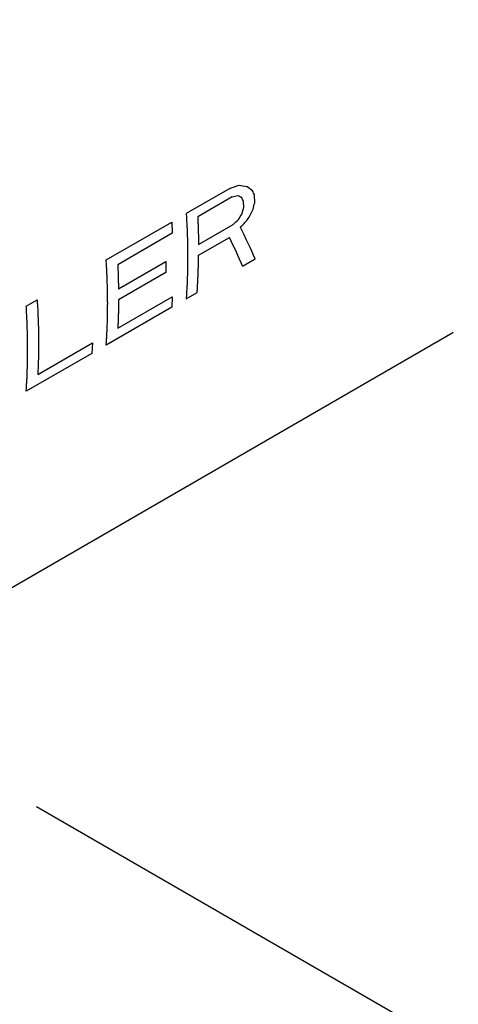
# Model space of a CAD drawing. Units: millimetres. Extents: x 72 to 8980, y -1552 to 626.
# Drawn here: x 7885 to 7895, y -402 to -379 of the extents above; entities that cross this region are included whole.
import ezdxf

# ---------------------------------------------------------------- set-up
doc = ezdxf.new("R2010")
doc.units = ezdxf.units.MM
doc.header["$MEASUREMENT"] = 0
doc.layers.add('Dimensions', color=7, linetype='Continuous')
doc.styles.get("Standard").update_dxf_attribs({"font": 'helr45w_0.ttf'})
doc.dimstyles.get("Standard").update_dxf_attribs({"dimscale": 10, "dimtxt": 2.5, "dimasz": 0.8, "dimexe": 1, "dimexo": 1, "dimgap": 1, "dimtad": 2, "dimtih": 1, "dimtoh": 1, "dimdec": 0, "dimzin": 0, "dimdsep": 46, "dimtxsty": 'Standard', "dimblk": 'DOT', "dimcen": 2, "dimclrd": 1, "dimclre": 1, "dimclrt": 1, "dimadec": 0, "dimazin": 0, "dimtfac": 1, "dimtdec": 0, "dimtofl": 0, "dimtmove": 0, "dimatfit": 3, "dimfxl": 1, "dimtolj": 1, "dimtzin": 0, "dimarcsym": 0})

# ---------------------------------------------------------------- blocks, each defined once
blk = doc.blocks.new('_Dot')
at = {"color": 0, "linetype": 'ByBlock', "lineweight": -2}
blk.add_line((-0.5, 0), (-1, 0), dxfattribs=at)
at = {"color": 0, "linetype": 'ByBlock', "const_width": 0.5}
blk.add_lwpolyline([(-0.25, 0, 1), (0.25, 0, 1)], format="xyb", close=True, dxfattribs=at)
blk = doc.blocks.new('*D7')
at = {"layer": 'Dimensions', "color": 1, "lineweight": -2, "transparency": 16777216}
for p, q in [((8317.419, -148.551), (8373.931, -181.178)), ((7938.831, -420.04), (8356.989, -179.39)), ((7885.394, -397.181), (7941.906, -429.808))]:
    blk.add_line(p, q, dxfattribs=at)
at = {"layer": 'Dimensions', "color": 1, "lineweight": -2, "transparency": 16777216, "xscale": 8, "yscale": 8, "zscale": 8}
for p, rotation in [((8363.923, -175.4), 29.92038738073186), ((7931.898, -424.03), 209.9203873807319)]:
    blk.add_blockref('_Dot', p, dxfattribs=dict(at, rotation=rotation))
at = {"layer": 'Dimensions', "color": 1, "transparency": 16777216, "insert": (8167.53, -333.807), "char_height": 25, "attachment_point": 5}
blk.add_mtext('\\A1;610', dxfattribs=at)

msp = doc.modelspace()

# ---------------------------------------------------------------- linework, layer by layer
at = {"color": 7, "linetype": 'Continuous'}
for p, q in [((7889.897, -382.792), (7888.881, -383.379)), ((7889.952, -382.986), (7889.148, -383.451)), ((7890.222, -383.228), (7890.218, -383.099)), ((7890.477, -383.124), (7890.472, -382.953)), ((7887.018, -384.455), (7888.542, -383.575)), ((7888.542, -383.575), (7888.557, -383.837)), ((7889.167, -384.096), (7889.972, -383.631)), ((7888.557, -383.837), (7887.287, -384.57)), ((7889.168, -384.349), (7889.888, -383.933)), ((7890.194, -384.605), (7890.49, -384.434)), ((7887.287, -384.57), (7887.304, -385.129)), ((7887.304, -385.129), (7888.405, -384.493)), ((7888.405, -384.493), (7888.406, -384.747)), ((7888.406, -384.747), (7887.305, -385.383)), ((7885.154, -385.531), (7885.408, -385.384)), ((7887.287, -386.048), (7888.557, -385.314)), ((7888.557, -385.314), (7888.542, -385.559)), ((7888.881, -385.363), (7889.135, -385.217)), ((7888.542, -385.559), (7887.018, -386.439)), ((7872.815, -399.011), (7895.089, -386.151)), ((7895.102, -386.144), (7895.089, -386.151)), ((7885.423, -387.123), (7886.694, -386.39)), ((7886.694, -386.39), (7886.679, -386.635)), ((7886.679, -386.635), (7885.154, -387.515))]:
    msp.add_line(p, q, dxfattribs=at)
for centre, major_axis, ratio, start_param, end_param in [((7883.771, -374.502), (65.36, 23.431), 0.142299, -1.528024, -1.524732), ((7880.278, -376.519), (20.461, -6.139), 0.17081, -1.018933, -1.00906), ((7879.796, -376.797), (14.738, -9.666), 0.060493, 0.805847, 0.819002), ((7879.523, -376.955), (-11.283, 11.604), 0.335509, -2.399819, -2.389959), ((7881.188, -375.994), (40.232, 7.684), 0.211212, -1.391694, -1.388405), ((7879.706, -376.849), (17.031, -8.334), 0.063046, -0.885278, -0.878702), ((7879.268, -377.102), (-11.283, 11.604), 0.335509, -2.399819, -2.389959), ((7878.958, -377.281), (-0.696, 16.625), 0.716745, -1.976316, -1.966463), ((7879.129, -377.182), (9.217, 18.687), 0.616258, -1.606193, -1.593059), ((7879.226, -377.126), (-0.696, 16.625), 0.716745, -1.9796, -1.969748), ((7878.393, -377.607), (39.452, 34.581), 0.232778, -1.480386, -1.477102), ((7878.774, -377.387), (13.244, 20.091), 0.533651, -1.524389, -1.517822), ((7879.05, -377.228), (26.647, 27.106), 0.32865, -1.487578, -1.481012), ((7878.999, -377.258), (-11.765, 11.326), 0.293512, -2.517873, -2.44228), ((7878.713, -377.423), (-11.68, 11.375), 0.300953, -2.518136, -2.44911)]:
    msp.add_ellipse(centre, major_axis=major_axis, ratio=ratio, start_param=start_param, end_param=end_param, dxfattribs=at)
for points, knots in [([(7888.881, -383.379), (7888.883, -383.42), (7888.886, -383.48), (7888.891, -383.561), (7888.894, -383.612), (7888.896, -383.652), (7888.897, -383.678), (7888.898, -383.695), (7888.899, -383.705), (7888.899, -383.715), (7888.899, -383.728), (7888.901, -383.758), (7888.902, -383.803), (7888.904, -383.863), (7888.906, -383.913), (7888.907, -383.948), (7888.908, -383.968), (7888.908, -383.983), (7888.909, -383.996), (7888.909, -384.006), (7888.909, -384.012), (7888.909, -384.017), (7888.91, -384.02), (7888.91, -384.023), (7888.91, -384.025), (7888.91, -384.03), (7888.91, -384.037), (7888.91, -384.049), (7888.91, -384.063), (7888.91, -384.085), (7888.911, -384.114), (7888.911, -384.147), (7888.912, -384.193), (7888.912, -384.238), (7888.913, -384.283), (7888.913, -384.311), (7888.914, -384.334), (7888.914, -384.348), (7888.914, -384.359), (7888.914, -384.368), (7888.914, -384.375), (7888.914, -384.38), (7888.914, -384.383), (7888.914, -384.385), (7888.914, -384.387), (7888.914, -384.389), (7888.914, -384.393), (7888.914, -384.399), (7888.914, -384.407), (7888.914, -384.417), (7888.914, -384.429), (7888.913, -384.448), (7888.913, -384.473), (7888.913, -384.502), (7888.913, -384.531), (7888.912, -384.57), (7888.912, -384.609), (7888.911, -384.648), (7888.911, -384.673), (7888.911, -384.69), (7888.911, -384.699), (7888.911, -384.709), (7888.91, -384.721), (7888.909, -384.75), (7888.908, -384.793), (7888.906, -384.842), (7888.905, -384.88), (7888.904, -384.909), (7888.903, -384.933), (7888.903, -384.952), (7888.902, -384.967), (7888.902, -384.979), (7888.902, -384.988), (7888.901, -384.995), (7888.901, -384.999), (7888.901, -385.002), (7888.901, -385.005), (7888.901, -385.007), (7888.901, -385.012), (7888.9, -385.019), (7888.9, -385.031), (7888.899, -385.044), (7888.898, -385.067), (7888.896, -385.095), (7888.894, -385.128), (7888.892, -385.162), (7888.89, -385.196), (7888.888, -385.24), (7888.885, -385.296), (7888.882, -385.341), (7888.881, -385.363)], [0, 0, 0, 0, 0.0625, 0.09375, 0.125, 0.140625, 0.15625, 0.164062, 0.167969, 0.171875, 0.179688, 0.1875, 0.21875, 0.25, 0.28125, 0.296875, 0.304688, 0.3125, 0.320312, 0.324219, 0.328125, 0.330078, 0.332031, 0.333008, 0.333984, 0.335938, 0.339844, 0.34375, 0.351562, 0.359375, 0.375, 0.390625, 0.40625, 0.4375, 0.453125, 0.46875, 0.476562, 0.484375, 0.488281, 0.492188, 0.496094, 0.498047, 0.499023, 0.5, 0.500977, 0.501953, 0.503906, 0.507812, 0.511719, 0.515625, 0.523438, 0.53125, 0.546875, 0.5625, 0.578125, 0.59375, 0.625, 0.640625, 0.65625, 0.664062, 0.667969, 0.671875, 0.679688, 0.6875, 0.71875, 0.75, 0.765625, 0.78125, 0.796875, 0.804688, 0.8125, 0.820312, 0.824219, 0.828125, 0.830078, 0.832031, 0.833008, 0.833984, 0.835938, 0.839844, 0.84375, 0.851562, 0.859375, 0.875, 0.890625, 0.90625, 0.921875, 0.9375, 0.96875, 1, 1, 1, 1]), ([(7889.148, -383.451), (7889.148, -383.462), (7889.149, -383.485), (7889.151, -383.514), (7889.152, -383.537), (7889.153, -383.555), (7889.153, -383.572), (7889.154, -383.589), (7889.155, -383.603), (7889.155, -383.613), (7889.155, -383.619), (7889.156, -383.623), (7889.156, -383.627), (7889.156, -383.63), (7889.156, -383.632), (7889.156, -383.633), (7889.156, -383.634), (7889.156, -383.635), (7889.156, -383.636), (7889.156, -383.638), (7889.156, -383.64), (7889.156, -383.645), (7889.157, -383.65), (7889.157, -383.659), (7889.157, -383.669), (7889.158, -383.682), (7889.158, -383.699), (7889.159, -383.717), (7889.16, -383.734), (7889.16, -383.744), (7889.16, -383.753), (7889.16, -383.758), (7889.161, -383.763), (7889.161, -383.766), (7889.161, -383.769), (7889.161, -383.77), (7889.161, -383.771), (7889.161, -383.772), (7889.161, -383.773), (7889.161, -383.774), (7889.161, -383.775), (7889.161, -383.777), (7889.161, -383.779), (7889.161, -383.782), (7889.161, -383.785), (7889.161, -383.791), (7889.162, -383.798), (7889.162, -383.807), (7889.162, -383.815), (7889.162, -383.826), (7889.163, -383.846), (7889.164, -383.869), (7889.164, -383.892), (7889.164, -383.906), (7889.165, -383.917), (7889.165, -383.926), (7889.165, -383.933), (7889.165, -383.939), (7889.165, -383.943), (7889.165, -383.947), (7889.165, -383.949), (7889.165, -383.951), (7889.165, -383.953), (7889.165, -383.954), (7889.165, -383.954), (7889.165, -383.955), (7889.165, -383.957), (7889.166, -383.96), (7889.166, -383.964), (7889.166, -383.97), (7889.166, -383.979), (7889.166, -383.99), (7889.166, -384.003), (7889.166, -384.016), (7889.167, -384.029), (7889.167, -384.047), (7889.167, -384.069), (7889.167, -384.087), (7889.167, -384.096)], [0, 0, 0, 0, 0.0625, 0.125, 0.15625, 0.1875, 0.21875, 0.25, 0.28125, 0.296875, 0.304688, 0.3125, 0.320312, 0.324219, 0.328125, 0.330078, 0.332031, 0.333008, 0.333984, 0.335938, 0.339844, 0.34375, 0.351562, 0.359375, 0.375, 0.390625, 0.40625, 0.4375, 0.453125, 0.46875, 0.476562, 0.484375, 0.488281, 0.492188, 0.496094, 0.498047, 0.499023, 0.5, 0.500977, 0.501953, 0.503906, 0.507812, 0.511719, 0.515625, 0.523438, 0.53125, 0.546875, 0.5625, 0.578125, 0.59375, 0.625, 0.6875, 0.71875, 0.75, 0.765625, 0.78125, 0.796875, 0.804688, 0.8125, 0.820312, 0.824219, 0.828125, 0.830078, 0.832031, 0.833008, 0.833984, 0.835938, 0.839844, 0.84375, 0.851562, 0.859375, 0.875, 0.890625, 0.90625, 0.921875, 0.9375, 0.96875, 1, 1, 1, 1]), ([(7887.018, -386.439), (7887.02, -386.401), (7887.023, -386.344), (7887.028, -386.269), (7887.03, -386.221), (7887.033, -386.183), (7887.034, -386.159), (7887.035, -386.143), (7887.035, -386.133), (7887.036, -386.124), (7887.036, -386.112), (7887.037, -386.083), (7887.039, -386.04), (7887.041, -385.982), (7887.043, -385.934), (7887.044, -385.9), (7887.044, -385.881), (7887.045, -385.867), (7887.045, -385.855), (7887.046, -385.845), (7887.046, -385.839), (7887.046, -385.834), (7887.046, -385.831), (7887.046, -385.829), (7887.046, -385.826), (7887.046, -385.821), (7887.047, -385.814), (7887.047, -385.803), (7887.047, -385.789), (7887.047, -385.767), (7887.047, -385.739), (7887.048, -385.706), (7887.048, -385.661), (7887.049, -385.617), (7887.05, -385.572), (7887.05, -385.544), (7887.05, -385.522), (7887.05, -385.508), (7887.051, -385.497), (7887.051, -385.489), (7887.051, -385.482), (7887.051, -385.477), (7887.051, -385.474), (7887.051, -385.472), (7887.051, -385.47), (7887.051, -385.468), (7887.051, -385.463), (7887.051, -385.457), (7887.051, -385.45), (7887.05, -385.44), (7887.05, -385.427), (7887.05, -385.408), (7887.05, -385.383), (7887.05, -385.353), (7887.049, -385.324), (7887.049, -385.284), (7887.049, -385.245), (7887.048, -385.205), (7887.048, -385.181), (7887.048, -385.163), (7887.048, -385.153), (7887.047, -385.143), (7887.047, -385.131), (7887.046, -385.101), (7887.045, -385.056), (7887.043, -385.006), (7887.042, -384.966), (7887.041, -384.936), (7887.04, -384.911), (7887.039, -384.891), (7887.039, -384.876), (7887.039, -384.864), (7887.038, -384.854), (7887.038, -384.847), (7887.038, -384.842), (7887.038, -384.839), (7887.038, -384.837), (7887.038, -384.836), (7887.038, -384.834), (7887.038, -384.833), (7887.037, -384.828), (7887.037, -384.821), (7887.037, -384.812), (7887.036, -384.803), (7887.035, -384.792), (7887.034, -384.771), (7887.033, -384.741), (7887.031, -384.705), (7887.029, -384.669), (7887.027, -384.634), (7887.025, -384.586), (7887.021, -384.526), (7887.019, -384.479), (7887.018, -384.455)], [0, 0, 0, 0, 0.0625, 0.09375, 0.125, 0.140625, 0.15625, 0.164062, 0.167969, 0.171875, 0.179688, 0.1875, 0.21875, 0.25, 0.28125, 0.296875, 0.304688, 0.3125, 0.320312, 0.324219, 0.328125, 0.330078, 0.332031, 0.333008, 0.333984, 0.335938, 0.339844, 0.34375, 0.351562, 0.359375, 0.375, 0.390625, 0.40625, 0.4375, 0.453125, 0.46875, 0.476562, 0.484375, 0.488281, 0.492188, 0.496094, 0.498047, 0.499023, 0.5, 0.500977, 0.501953, 0.503906, 0.507812, 0.511719, 0.515625, 0.523438, 0.53125, 0.546875, 0.5625, 0.578125, 0.59375, 0.625, 0.640625, 0.65625, 0.664062, 0.667969, 0.671875, 0.679688, 0.6875, 0.71875, 0.75, 0.765625, 0.78125, 0.796875, 0.804688, 0.8125, 0.820312, 0.824219, 0.828125, 0.830078, 0.832031, 0.833008, 0.833496, 0.833984, 0.834961, 0.835938, 0.839844, 0.84375, 0.847656, 0.851562, 0.859375, 0.875, 0.890625, 0.90625, 0.921875, 0.9375, 0.96875, 1, 1, 1, 1]), ([(7889.135, -385.217), (7889.136, -385.2), (7889.138, -385.168), (7889.141, -385.128), (7889.143, -385.095), (7889.145, -385.063), (7889.147, -385.022), (7889.149, -384.981), (7889.151, -384.949), (7889.152, -384.924), (7889.153, -384.904), (7889.154, -384.887), (7889.154, -384.875), (7889.155, -384.863), (7889.155, -384.853), (7889.156, -384.844), (7889.156, -384.839), (7889.156, -384.835), (7889.156, -384.832), (7889.156, -384.829), (7889.156, -384.828), (7889.157, -384.827), (7889.157, -384.826), (7889.157, -384.825), (7889.157, -384.823), (7889.157, -384.821), (7889.157, -384.818), (7889.157, -384.814), (7889.157, -384.808), (7889.157, -384.801), (7889.158, -384.79), (7889.158, -384.776), (7889.159, -384.754), (7889.16, -384.732), (7889.161, -384.71), (7889.161, -384.694), (7889.162, -384.68), (7889.162, -384.669), (7889.162, -384.662), (7889.162, -384.657), (7889.162, -384.653), (7889.163, -384.651), (7889.163, -384.65), (7889.163, -384.649), (7889.163, -384.647), (7889.163, -384.645), (7889.163, -384.643), (7889.163, -384.639), (7889.163, -384.633), (7889.163, -384.627), (7889.163, -384.619), (7889.164, -384.608), (7889.164, -384.596), (7889.164, -384.579), (7889.165, -384.563), (7889.165, -384.548), (7889.165, -384.54), (7889.165, -384.534), (7889.165, -384.528), (7889.166, -384.523), (7889.166, -384.52), (7889.166, -384.518), (7889.166, -384.517), (7889.166, -384.516), (7889.166, -384.514), (7889.166, -384.511), (7889.166, -384.505), (7889.166, -384.499), (7889.166, -384.488), (7889.166, -384.475), (7889.166, -384.459), (7889.167, -384.438), (7889.167, -384.412), (7889.167, -384.381), (7889.168, -384.36), (7889.168, -384.349)], [0, 0, 0, 0, 0.0625, 0.125, 0.15625, 0.1875, 0.25, 0.3125, 0.34375, 0.375, 0.40625, 0.421875, 0.4375, 0.453125, 0.46875, 0.476562, 0.484375, 0.488281, 0.492188, 0.496094, 0.498047, 0.499023, 0.5, 0.500977, 0.501953, 0.503906, 0.507812, 0.511719, 0.515625, 0.523438, 0.53125, 0.546875, 0.5625, 0.59375, 0.609375, 0.625, 0.640625, 0.648438, 0.65625, 0.660156, 0.664062, 0.666016, 0.666992, 0.667969, 0.669922, 0.671875, 0.675781, 0.679688, 0.6875, 0.695312, 0.703125, 0.71875, 0.734375, 0.75, 0.78125, 0.796875, 0.804688, 0.8125, 0.820312, 0.828125, 0.830078, 0.832031, 0.833008, 0.833984, 0.835938, 0.839844, 0.84375, 0.851562, 0.859375, 0.875, 0.890625, 0.90625, 0.9375, 0.96875, 1, 1, 1, 1]), ([(7885.408, -385.384), (7885.41, -385.419), (7885.413, -385.471), (7885.417, -385.54), (7885.42, -385.584), (7885.422, -385.618), (7885.423, -385.64), (7885.424, -385.657), (7885.424, -385.675), (7885.426, -385.705), (7885.427, -385.748), (7885.429, -385.799), (7885.431, -385.842), (7885.432, -385.872), (7885.433, -385.89), (7885.433, -385.903), (7885.434, -385.913), (7885.434, -385.922), (7885.434, -385.927), (7885.434, -385.932), (7885.435, -385.934), (7885.435, -385.936), (7885.435, -385.939), (7885.435, -385.943), (7885.435, -385.949), (7885.435, -385.959), (7885.435, -385.972), (7885.436, -385.992), (7885.436, -386.016), (7885.437, -386.046), (7885.438, -386.086), (7885.438, -386.126), (7885.439, -386.165), (7885.44, -386.19), (7885.44, -386.21), (7885.44, -386.222), (7885.44, -386.232), (7885.441, -386.24), (7885.441, -386.246), (7885.441, -386.25), (7885.441, -386.253), (7885.441, -386.255), (7885.441, -386.256), (7885.441, -386.258), (7885.441, -386.262), (7885.441, -386.267), (7885.441, -386.274), (7885.441, -386.282), (7885.441, -386.292), (7885.441, -386.309), (7885.441, -386.33), (7885.441, -386.364), (7885.441, -386.398), (7885.441, -386.431), (7885.441, -386.457), (7885.441, -386.478), (7885.441, -386.495), (7885.441, -386.505), (7885.441, -386.513), (7885.441, -386.519), (7885.441, -386.522), (7885.441, -386.525), (7885.441, -386.527), (7885.441, -386.53), (7885.441, -386.535), (7885.441, -386.541), (7885.441, -386.551), (7885.44, -386.563), (7885.44, -386.577), (7885.44, -386.597), (7885.439, -386.631), (7885.438, -386.679), (7885.437, -386.728), (7885.436, -386.767), (7885.436, -386.791), (7885.435, -386.81), (7885.435, -386.822), (7885.435, -386.831), (7885.435, -386.836), (7885.435, -386.84), (7885.435, -386.846), (7885.434, -386.855), (7885.434, -386.866), (7885.433, -386.884), (7885.432, -386.907), (7885.431, -386.934), (7885.429, -386.97), (7885.427, -387.033), (7885.425, -387.087), (7885.423, -387.123)], [0, 0, 0, 0, 0.0625, 0.09375, 0.125, 0.140625, 0.15625, 0.164062, 0.171875, 0.1875, 0.21875, 0.25, 0.28125, 0.296875, 0.304688, 0.3125, 0.320312, 0.324219, 0.328125, 0.330078, 0.332031, 0.333008, 0.333984, 0.335938, 0.339844, 0.34375, 0.351562, 0.359375, 0.375, 0.390625, 0.40625, 0.4375, 0.453125, 0.46875, 0.476562, 0.484375, 0.488281, 0.492188, 0.496094, 0.498047, 0.499023, 0.5, 0.500977, 0.501953, 0.503906, 0.507812, 0.511719, 0.515625, 0.523438, 0.53125, 0.546875, 0.5625, 0.59375, 0.609375, 0.625, 0.640625, 0.648438, 0.65625, 0.660156, 0.664062, 0.666016, 0.666992, 0.667969, 0.669922, 0.671875, 0.675781, 0.679688, 0.6875, 0.695312, 0.703125, 0.71875, 0.75, 0.78125, 0.796875, 0.8125, 0.820312, 0.828125, 0.832031, 0.833984, 0.835938, 0.839844, 0.84375, 0.851562, 0.859375, 0.875, 0.890625, 0.90625, 0.9375, 1, 1, 1, 1]), ([(7887.305, -385.383), (7887.305, -385.388), (7887.305, -385.4), (7887.305, -385.416), (7887.304, -385.43), (7887.304, -385.441), (7887.304, -385.45), (7887.304, -385.457), (7887.304, -385.462), (7887.304, -385.466), (7887.304, -385.469), (7887.304, -385.47), (7887.304, -385.472), (7887.304, -385.472), (7887.304, -385.473), (7887.304, -385.475), (7887.304, -385.477), (7887.304, -385.479), (7887.304, -385.484), (7887.304, -385.489), (7887.304, -385.495), (7887.304, -385.503), (7887.303, -385.514), (7887.303, -385.526), (7887.303, -385.539), (7887.303, -385.551), (7887.303, -385.564), (7887.303, -385.574), (7887.302, -385.583), (7887.302, -385.589), (7887.302, -385.594), (7887.302, -385.598), (7887.302, -385.601), (7887.302, -385.603), (7887.302, -385.604), (7887.302, -385.605), (7887.302, -385.606), (7887.302, -385.607), (7887.302, -385.609), (7887.302, -385.612), (7887.302, -385.615), (7887.302, -385.621), (7887.302, -385.628), (7887.301, -385.636), (7887.301, -385.647), (7887.301, -385.658), (7887.301, -385.669), (7887.301, -385.676), (7887.3, -385.682), (7887.3, -385.685), (7887.3, -385.688), (7887.3, -385.69), (7887.3, -385.692), (7887.3, -385.693), (7887.3, -385.694), (7887.3, -385.694), (7887.3, -385.695), (7887.3, -385.696), (7887.3, -385.698), (7887.3, -385.7), (7887.3, -385.703), (7887.3, -385.708), (7887.3, -385.713), (7887.299, -385.721), (7887.299, -385.731), (7887.298, -385.748), (7887.298, -385.764), (7887.297, -385.781), (7887.297, -385.793), (7887.297, -385.804), (7887.297, -385.812), (7887.296, -385.817), (7887.296, -385.821), (7887.296, -385.824), (7887.296, -385.826), (7887.296, -385.827), (7887.296, -385.827), (7887.296, -385.828), (7887.296, -385.829), (7887.296, -385.831), (7887.296, -385.834), (7887.296, -385.837), (7887.295, -385.841), (7887.295, -385.847), (7887.295, -385.854), (7887.295, -385.862), (7887.294, -385.87), (7887.294, -385.879), (7887.294, -385.887), (7887.294, -385.894), (7887.293, -385.899), (7887.293, -385.903), (7887.293, -385.907), (7887.293, -385.909), (7887.293, -385.911), (7887.293, -385.912), (7887.293, -385.913), (7887.293, -385.914), (7887.293, -385.915), (7887.293, -385.917), (7887.292, -385.919), (7887.292, -385.924), (7887.292, -385.929), (7887.292, -385.937), (7887.291, -385.948), (7887.291, -385.96), (7887.29, -385.977), (7887.289, -385.998), (7887.288, -386.023), (7887.287, -386.039), (7887.287, -386.048)], [0, 0, 0, 0, 0.03125, 0.0625, 0.09375, 0.109375, 0.125, 0.140625, 0.148438, 0.15625, 0.160156, 0.164062, 0.166016, 0.166992, 0.167969, 0.169922, 0.171875, 0.175781, 0.179688, 0.1875, 0.195312, 0.203125, 0.21875, 0.234375, 0.25, 0.265625, 0.28125, 0.296875, 0.304688, 0.3125, 0.320312, 0.324219, 0.328125, 0.330078, 0.332031, 0.333008, 0.333984, 0.335938, 0.339844, 0.34375, 0.351562, 0.359375, 0.375, 0.390625, 0.40625, 0.4375, 0.453125, 0.46875, 0.476562, 0.484375, 0.488281, 0.492188, 0.496094, 0.498047, 0.499023, 0.5, 0.500977, 0.501953, 0.503906, 0.507812, 0.511719, 0.515625, 0.523438, 0.53125, 0.546875, 0.5625, 0.59375, 0.609375, 0.625, 0.640625, 0.648438, 0.65625, 0.660156, 0.664062, 0.666016, 0.666992, 0.667969, 0.669922, 0.671875, 0.675781, 0.679688, 0.6875, 0.695312, 0.703125, 0.71875, 0.734375, 0.75, 0.765625, 0.78125, 0.796875, 0.804688, 0.8125, 0.820312, 0.824219, 0.828125, 0.830078, 0.832031, 0.833008, 0.833984, 0.835938, 0.839844, 0.84375, 0.851562, 0.859375, 0.875, 0.890625, 0.90625, 0.9375, 0.96875, 1, 1, 1, 1]), ([(7885.154, -387.515), (7885.157, -387.477), (7885.16, -387.42), (7885.164, -387.344), (7885.167, -387.297), (7885.169, -387.259), (7885.171, -387.235), (7885.172, -387.219), (7885.172, -387.209), (7885.172, -387.2), (7885.173, -387.188), (7885.174, -387.159), (7885.175, -387.115), (7885.178, -387.058), (7885.179, -387.01), (7885.18, -386.976), (7885.181, -386.957), (7885.182, -386.943), (7885.182, -386.93), (7885.182, -386.921), (7885.183, -386.915), (7885.183, -386.91), (7885.183, -386.907), (7885.183, -386.905), (7885.183, -386.902), (7885.183, -386.897), (7885.183, -386.89), (7885.183, -386.879), (7885.184, -386.865), (7885.184, -386.843), (7885.184, -386.815), (7885.185, -386.782), (7885.185, -386.737), (7885.186, -386.692), (7885.186, -386.648), (7885.187, -386.62), (7885.187, -386.598), (7885.187, -386.584), (7885.187, -386.573), (7885.187, -386.564), (7885.187, -386.557), (7885.187, -386.553), (7885.187, -386.55), (7885.188, -386.548), (7885.187, -386.546), (7885.187, -386.543), (7885.187, -386.539), (7885.187, -386.533), (7885.187, -386.525), (7885.187, -386.516), (7885.187, -386.503), (7885.187, -386.483), (7885.187, -386.459), (7885.186, -386.429), (7885.186, -386.4), (7885.186, -386.36), (7885.185, -386.321), (7885.185, -386.281), (7885.185, -386.256), (7885.184, -386.239), (7885.184, -386.229), (7885.184, -386.219), (7885.184, -386.207), (7885.183, -386.177), (7885.181, -386.132), (7885.18, -386.082), (7885.178, -386.042), (7885.178, -386.012), (7885.177, -385.987), (7885.176, -385.967), (7885.176, -385.952), (7885.175, -385.939), (7885.175, -385.929), (7885.175, -385.923), (7885.175, -385.918), (7885.175, -385.915), (7885.174, -385.913), (7885.174, -385.912), (7885.174, -385.91), (7885.174, -385.908), (7885.174, -385.904), (7885.174, -385.897), (7885.173, -385.888), (7885.173, -385.879), (7885.172, -385.867), (7885.171, -385.846), (7885.169, -385.817), (7885.168, -385.781), (7885.166, -385.745), (7885.164, -385.709), (7885.161, -385.662), (7885.158, -385.602), (7885.156, -385.555), (7885.154, -385.531)], [0, 0, 0, 0, 0.0625, 0.09375, 0.125, 0.140625, 0.15625, 0.164062, 0.167969, 0.171875, 0.179688, 0.1875, 0.21875, 0.25, 0.28125, 0.296875, 0.304688, 0.3125, 0.320312, 0.324219, 0.328125, 0.330078, 0.332031, 0.333008, 0.333984, 0.335938, 0.339844, 0.34375, 0.351562, 0.359375, 0.375, 0.390625, 0.40625, 0.4375, 0.453125, 0.46875, 0.476562, 0.484375, 0.488281, 0.492188, 0.496094, 0.498047, 0.499023, 0.5, 0.500977, 0.501953, 0.503906, 0.507812, 0.511719, 0.515625, 0.523438, 0.53125, 0.546875, 0.5625, 0.578125, 0.59375, 0.625, 0.640625, 0.65625, 0.664062, 0.667969, 0.671875, 0.679688, 0.6875, 0.71875, 0.75, 0.765625, 0.78125, 0.796875, 0.804688, 0.8125, 0.820312, 0.824219, 0.828125, 0.830078, 0.832031, 0.833008, 0.833496, 0.833984, 0.834961, 0.835938, 0.839844, 0.84375, 0.847656, 0.851562, 0.859375, 0.875, 0.890625, 0.90625, 0.921875, 0.9375, 0.96875, 1, 1, 1, 1])]:
    msp.add_open_spline(points, degree=3, knots=knots, dxfattribs=at)

# ---------------------------------------------------------------- dimensions: what is measured, and where the dimension line sits
at = {"layer": 'Dimensions'}
dim = msp.add_aligned_dim(p1=(7875.385, -391.403), p2=(8307.411, -142.773), distance=-56.467, text='610', dimstyle='Standard', dxfattribs=at)
dim.commit()
dim.dimension.update_dxf_attribs({"geometry": '*D7', "text_midpoint": (8167.53, -333.807)})

doc.saveas('drawing.dxf')
